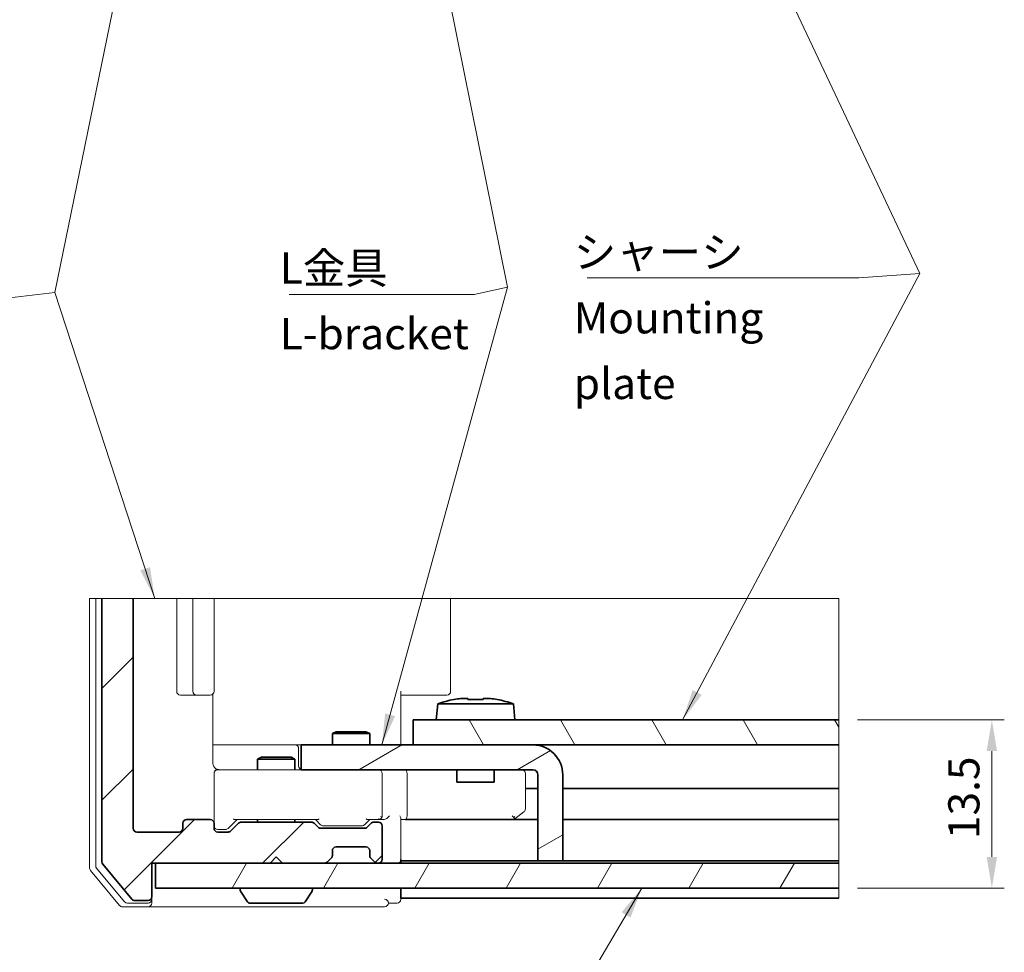
# Model space of a CAD drawing. Units: millimetres. Extents: x 58 to 2805, y 32 to 1156.
# Drawn here: x 611 to 928, y 445 to 745 of the extents above; entities that cross this region are included whole.
import ezdxf

# ---------------------------------------------------------------- set-up
doc = ezdxf.new("R2010")
doc.units = ezdxf.units.MM
doc.header["$LTSCALE"] = 4
doc.layers.get('Defpoints').update_dxf_attribs({"lineweight": 25})
for name, color, linetype, lineweight in [('Break Line (JIS)', 7, 'Continuous', 18), ('Dimension (ISO)', 7, 'Continuous', 18), ('Hatch (ISO)', 1, 'Continuous', 18), ('Symbol (ISO)', 7, 'Continuous', 18), ('Visible (ISO)', 7, 'Continuous', 35)]:
    doc.layers.add(name, color=color, linetype=linetype, lineweight=lineweight)
doc.styles.add('Note Text (TK)', font='MS PGothic.ttf')
doc.dimstyles.new('Default - Method 1b (TK)', dxfattribs={"dimscale": 4, "dimtxt": 2.5, "dimasz": 2.5, "dimexe": 1, "dimexo": 1.499999999999999, "dimgap": 1, "dimtad": 1, "dimtoh": 1, "dimrnd": 1e-08, "dimdsep": 46, "dimtxsty": 'Note Text (TK)', "dimcen": 0.09, "dimdle": 5, "dimclrd": 100, "dimclre": 100, "dimclrt": 7, "dimadec": 1, "dimazin": 1, "dimtfac": 1, "dimtmove": 0, "dimatfit": 3, "dimfxl": 1, "dimtolj": 1, "dimlwd": -1, "dimlwe": -1, "dimarcsym": 0})
doc.dimstyles.new('Default - Method 1b (TK)$7', dxfattribs={"dimscale": 4, "dimtxt": 2.5, "dimasz": 2.5, "dimexe": 1, "dimexo": 1.499999999999999, "dimgap": 1, "dimtad": 1, "dimtoh": 1, "dimrnd": 1e-08, "dimdsep": 46, "dimtxsty": 'Note Text (TK)', "dimcen": 0.09, "dimdle": 5, "dimclrd": 100, "dimclre": 100, "dimclrt": 7, "dimadec": 1, "dimazin": 1, "dimtfac": 1, "dimtmove": 0, "dimatfit": 3, "dimfxl": 1, "dimtolj": 1, "dimlwd": -1, "dimlwe": -1, "dimarcsym": 0})

# ---------------------------------------------------------------- blocks, each defined once
blk = doc.blocks.new('*D9')
at = {"layer": 'Defpoints', "color": 0}
for p in [(874.4112627966551, 519.8534898568475), (874.4112627966559, 465.8534898552964), (923.6072799574666, 465.8534898552965)]:
    blk.add_point(p, dxfattribs=at)
at = {"layer": 'Dimension (ISO)', "color": 100}
for p, q in [((880.4112627966551, 519.8534898568475), (927.6072799574667, 519.8534898568475)), ((923.6072799574666, 509.8534898568475), (923.6072799574666, 475.8534898552965)), ((880.411262796656, 465.8534898552964), (927.6072799574667, 465.8534898552965))]:
    blk.add_line(p, q, dxfattribs=at)
for points in [[(921.9406132908, 509.8534898568475), (925.2739466241333, 509.8534898568475), (923.6072799574666, 519.8534898568475)], [(921.9406132908, 475.8534898552965), (925.2739466241333, 475.8534898552965), (923.6072799574666, 465.8534898552965)]]:
    blk.add_solid(points, dxfattribs=at)
at = {"layer": 'Dimension (ISO)', "color": 7, "insert": (914.6072799574666, 481.6034895207957), "char_height": 10, "attachment_point": 4, "rotation": 90, "style": 'Note Text (TK)'}
blk.add_mtext('\\A1;13.5', dxfattribs=at)

msp = doc.modelspace()

# ---------------------------------------------------------------- hatches: boundary and pattern name
at = {"layer": 'Hatch (ISO)'}
h = msp.add_hatch(dxfattribs=at)
h.set_pattern_fill('ANSI31', color=256, scale=203.2, style=0)
h.set_pattern_definition([(45, (0, 0), (-17.96051224213831, 17.96051224213831), [])])
edge = h.paths.add_edge_path()
edge.add_line((637.7691883230952, 558.882083687763), (647.7691883230952, 558.882083687763))
edge.add_line((647.7691883230952, 558.882083687763), (647.7691883230956, 485.0534898553049))
edge.add_ellipse((648.9691883230956, 485.0534898553049), major_axis=(-1.20000000000001, 1.08e-14), ratio=1, start_angle=1.787e-12, end_angle=89.99999999999372)
edge.add_line((648.9691883230955, 483.8534898553048), (662.5691883230957, 483.8534898553049))
edge.add_ellipse((662.5691883230957, 485.0534898553049), major_axis=(1.14e-14, -1.199999999999996), ratio=1, start_angle=0, end_angle=90.0000000000001)
edge.add_line((663.7691883230957, 485.0534898553049), (663.7691883230957, 486.653489855305))
edge.add_ellipse((664.9691883230958, 486.653489855305), major_axis=(-1.199999999999992, 1.9e-15), ratio=1, start_angle=270.0000000000001, end_angle=360.0000000000009, ccw=False)
edge.add_line((664.9691883230958, 487.8534898553049), (672.5691883230957, 487.8534898553049))
edge.add_ellipse((672.5691883230957, 486.653489855305), major_axis=(6.3e-15, 1.199999999999994), ratio=1, start_angle=270.00000000000034, end_angle=360.0000000000012, ccw=False)
edge.add_line((673.7691883230955, 486.653489855305), (673.7691883230955, 485.0534898553049))
edge.add_ellipse((674.9691883230956, 485.053489855305), major_axis=(-1.20000000000001, 1.08e-14), ratio=1, start_angle=1.787e-12, end_angle=90.00000000000053)
edge.add_line((674.9691883230956, 483.8534898553049), (678.2721320482481, 483.8534898553049))
edge.add_ellipse((678.2721320482481, 485.0534898553049), major_axis=(-0.848528137423859, -0.8485281374238574), ratio=1, start_angle=45.00000000000047, end_angle=90.00000000000126)
edge.add_line((679.120660185672, 484.2049617178811), (681.6177164605195, 486.7020179927289))
edge.add_ellipse((682.4662445979434, 485.853489855305), major_axis=(-1.20000000000001, -3e-16), ratio=1, start_angle=270, end_angle=314.99999999999966, ccw=False)
edge.add_line((682.4662445979434, 487.0534898553049), (705.0721320482481, 487.053489855305))
edge.add_ellipse((705.072132048248, 485.853489855305), major_axis=(-0.8485281374238804, 0.848528137423859), ratio=1, start_angle=269.9999999999997, end_angle=314.99999999999886, ccw=False)
edge.add_line((705.9206601856719, 486.7020179927289), (707.2177164605196, 485.4049617178811))
edge.add_ellipse((708.0662445979434, 486.253489855305), major_axis=(-1.199999999999992, -1.14e-14), ratio=1, start_angle=44.99999999999945, end_angle=90.00000000000625)
edge.add_line((708.0662445979436, 485.053489855305), (722.0721320482478, 485.0534898553051))
edge.add_ellipse((722.0721320482478, 486.2534898553051), major_axis=(-0.8485281374238859, -0.8485281374238672), ratio=1, start_angle=45.00000000000106, end_angle=90.00000000000529)
edge.add_line((722.9206601856717, 485.4049617178812), (724.2177164605196, 486.702017992729))
edge.add_ellipse((725.0662445979433, 485.853489855305), major_axis=(-1.200000000000045, -1.14e-14), ratio=1, start_angle=270.0000000000062, end_angle=314.9999999999981, ccw=False)
edge.add_line((725.0662445979433, 487.053489855305), (726.5691883230957, 487.053489855305))
edge.add_ellipse((726.5691883230955, 485.8534898553051), major_axis=(6.3e-15, 1.199999999999983), ratio=1, start_angle=270.00000000000034, end_angle=360.0000000000009, ccw=False)
edge.add_line((727.7691883230955, 485.8534898553051), (727.7691883230955, 475.053489855305))
edge.add_ellipse((726.5691883230955, 475.053489855305), major_axis=(1.199999999999983, -6.3e-15), ratio=1, start_angle=270.00000000000034, end_angle=360.00000000000136, ccw=False)
edge.add_line((726.5691883230955, 473.8534898553051), (726.2662445979433, 473.8534898553051))
edge.add_ellipse((726.2662445979435, 475.053489855305), major_axis=(0.8485281374238892, -0.8485281374238679), ratio=1, start_angle=269.9999999999999, end_angle=314.99999999999903, ccw=False)
edge.add_line((725.4177164605196, 474.2049617178812), (724.1206601856719, 475.5020179927289))
edge.add_ellipse((724.9691883230958, 476.3505461301527), major_axis=(2.5e-15, -1.199999999999992), ratio=1, start_angle=269.9999999999999, end_angle=314.9999999999999, ccw=False)
edge.add_line((723.7691883230957, 476.3505461301527), (723.7691883230955, 477.853489855305))
edge.add_ellipse((722.5691883230957, 477.8534898553051), major_axis=(1.199999999999983, 2.03e-14), ratio=1, start_angle=0, end_angle=89.99999999999903)
edge.add_line((722.5691883230957, 479.053489855305), (712.9691883230958, 479.053489855305))
edge.add_ellipse((712.9691883230958, 477.853489855305), major_axis=(-1.14e-14, 1.200000000000001), ratio=1, start_angle=0, end_angle=90.0000000000001)
edge.add_line((711.7691883230957, 477.853489855305), (711.7691883230957, 476.3505461301527))
edge.add_ellipse((710.5691883230957, 476.3505461301527), major_axis=(0.8485281374238326, 0.848528137423796), ratio=1, start_angle=269.99999999999767, end_angle=315.00000000000034, ccw=False)
edge.add_line((711.4177164605195, 475.5020179927289), (710.1206601856717, 474.2049617178811))
edge.add_ellipse((709.272132048248, 475.053489855305), major_axis=(1.200000000000019, 7e-15), ratio=1, start_angle=269.9999999999997, end_angle=314.9999999999989, ccw=False)
edge.add_line((709.272132048248, 473.853489855305), (695.7691883230956, 473.853489855305))
edge.add_line((695.7691883230956, 473.853489855305), (693.7691883230955, 475.8534898553049))
edge.add_line((693.7691883230955, 475.853489855305), (691.7691883230957, 473.853489855305))
edge.add_line((691.7691883230957, 473.853489855305), (653.7691883230957, 473.8534898553049))
edge.add_line((653.7691883230957, 473.8534898553049), (653.7691883230957, 463.0534898553049))
edge.add_ellipse((652.5691883230955, 463.0534898553049), major_axis=(1.199999999999974, -2.41e-14), ratio=1, start_angle=270.00000000000114, end_angle=360.00000000000324, ccw=False)
edge.add_line((652.5691883230955, 461.8534898553049), (648.3312382582769, 461.8534898553049))
edge.add_ellipse((648.3312382582769, 463.0534898553049), major_axis=(0.7682212795974789, -0.9218655355169136), ratio=1, start_angle=269.99999999999835, end_angle=320.1944289077329, ccw=False)
edge.add_line((647.40937272276, 462.2852685757075), (638.0473227875787, 473.5197284979251))
edge.add_ellipse((638.9691883230955, 474.2879497775225), major_axis=(2.5e-15, -1.199999999999992), ratio=1, start_angle=269.9999999999999, end_angle=309.8055710922651, ccw=False)
edge.add_line((637.7691883230954, 474.2879497775225), (637.7691883230952, 558.882083687763))
h = msp.add_hatch(dxfattribs=at)
h.set_pattern_fill('ANSI31', color=256, scale=203.2, angle=75.00017538262, style=0)
h.set_pattern_definition([(120.00017538262, (0, 0), (-21.99700638126873, -12.70006733298775), [])])
h.paths.add_polyline_path([(874.4112627966545, 519.8534898568473), (874.4112627966545, 511.8534898568474), (737.7691883231716, 511.8534898574753), (737.7691883232087, 519.8534898574753)])
h = msp.add_hatch(dxfattribs=at)
h.set_pattern_fill('ANSI31', color=256, scale=203.2, angle=-14.99997778074499, style=0)
h.set_pattern_definition([(30.000022219255, (0, 0), (-12.70000853043465, 21.99704033107379), [])])
edge = h.paths.add_edge_path()
edge.add_line((785.7691883230018, 474.6534898572547), (785.7691883231288, 502.2534898572547))
edge.add_ellipse((776.1691883231288, 502.2534898572988), major_axis=(4.41122e-11, 9.600000000000001), ratio=1, start_angle=269.9999999999999, end_angle=360)
edge.add_line((776.1691883231728, 511.8534898572988), (701.769188323173, 511.8534898576408))
edge.add_line((701.769188323173, 511.8534898576407), (701.769188323136, 503.8534898576407))
edge.add_line((701.769188323136, 503.8534898576407), (776.169188323136, 503.8534898572988))
edge.add_ellipse((776.1691883231288, 502.2534898572988), major_axis=(1.599999999999998, -7.3538e-12), ratio=1, start_angle=0, end_angle=90.00000000000318, ccw=False)
edge.add_line((777.7691883231287, 502.2534898572915), (777.7691883230017, 474.6534898572915))
edge.add_line((777.7691883230017, 474.6534898572915), (785.7691883230017, 474.6534898572547))
h = msp.add_hatch(dxfattribs=at)
h.set_pattern_fill('ANSI31', color=256, scale=203.2, angle=14.99997778074499, style=0)
h.set_pattern_definition([(59.999977780745, (0, 0), (-21.99704033107379, 12.70000853043465), [])])
h.paths.add_polyline_path([(874.4112627966545, 473.8534898552963), (874.4112627966545, 465.8534898552963), (654.9691883230973, 465.8534898552872), (654.9691883230971, 473.8534898552871)])

# ---------------------------------------------------------------- linework, layer by layer
at = {"layer": 'Break Line (JIS)', "color": 4, "linetype": 'Continuous', "lineweight": 18}
for p, q in [((634.9691883230962, 558.8820836877632), (633.769188323096, 558.8820836877632)), ((634.9691883230962, 558.882083687763), (635.7691883230962, 558.882083687763)), ((636.969188323096, 558.8820836877632), (635.769188323096, 558.8820836877632)), ((636.969188323096, 558.882083687763), (637.7691883230959, 558.882083687763)), ((647.769188323096, 558.882083687763), (661.7691883230959, 558.882083687763)), ((662.9691883230959, 558.8820836877632), (661.7691883230959, 558.8820836877632)), ((662.9691883230959, 558.882083687763), (666.9691883230959, 558.882083687763)), ((668.169188323096, 558.8820836877632), (666.9691883230959, 558.8820836877632)), ((668.169188323096, 558.882083687763), (668.9407611983497, 558.882083687763)), ((670.3549747607228, 558.8820836877632), (668.9407611983497, 558.8820836877632)), ((670.3549747607229, 558.882083687763), (673.1834018854692, 558.882083687763)), ((673.7691883230959, 558.8820836877632), (673.183401885469, 558.8820836877632)), ((673.7691883230962, 558.8820836877633), (707.0684088444202, 558.8820836877633)), ((707.0684088444202, 558.8820836877633), (708.6856763303894, 558.8820836877633)), ((708.6856763303894, 558.882083687763), (732.5976154478421, 558.882083687763)), ((735.4260425725882, 558.8820836877633), (732.5976154478421, 558.8820836877633)), ((735.4260425725882, 558.882083687763), (744.9407611983497, 558.882083687763)), ((746.3549747607227, 558.8820836877633), (744.9407611983497, 558.8820836877633)), ((746.3549747607227, 558.882083687763), (749.1834018854689, 558.882083687763)), ((749.7691883230959, 558.8820836877633), (749.1834018854689, 558.8820836877633))]:
    msp.add_line(p, q, dxfattribs=at)
at = {"layer": 'Break Line (JIS)', "color": 5}
msp.add_line((637.7691883230952, 558.8820836877632), (647.7691883230952, 558.882083687763), dxfattribs=at)
at = {"layer": 'Break Line (JIS)'}
for p, q in [((749.769188323096, 558.882083687763), (874.4112627966543, 558.882083687763)), ((874.4112627966543, 558.882083687763), (874.4112627966543, 519.8534898568475)), ((874.4112627966547, 519.8534898568473), (874.4112627966547, 511.8534898568474)), ((874.4112627966545, 511.8534898568475), (874.4112627966545, 497.8534898553053)), ((874.4112627966558, 473.8534898552963), (874.4112627966556, 465.8534898552963))]:
    msp.add_line(p, q, dxfattribs=at)
at = {"layer": 'Break Line (JIS)', "color": 11}
for p, q in [((874.4112627966553, 496.653489855305), (874.4112627966553, 497.8534898553051)), ((874.4112627966542, 496.653489855305), (874.4112627966542, 487.8534898553051)), ((874.4112627966553, 486.6534898553051), (874.4112627966553, 487.853489855305)), ((874.4112627966543, 486.6534898553052), (874.4112627966542, 475.8534898553051)), ((874.4112627966553, 474.6534898553051), (874.4112627966553, 475.8534898553051)), ((874.4112627966542, 474.6534898553051), (874.4112627966542, 473.8534898552964)), ((874.4112627966542, 465.8534898552963), (874.4112627966542, 463.8534898553051)), ((874.4112627966554, 462.6534898553051), (874.4112627966554, 463.8534898553051))]:
    msp.add_line(p, q, dxfattribs=at)
at = {"layer": 'Visible (ISO)', "color": 4, "linetype": 'Continuous', "lineweight": 18}
for p, q in [((633.769188323096, 558.882083687763), (633.7691883230964, 472.2879497775227)), ((635.769188323096, 558.882083687763), (635.7691883230963, 473.0120496478853)), ((661.7691883230959, 558.882083687763), (661.769188323096, 529.0534898553052)), ((666.9691883230959, 558.882083687763), (666.969188323096, 529.0534898553052)), ((673.7691883230959, 529.0534898553052), (673.7691883230959, 558.882083687763)), ((749.7691883230959, 529.0534898553053), (749.7691883230958, 558.882083687763)), ((673.4099072075938, 505.8534898553051), (673.4099072075937, 528.1972236833418)), ((733.7691883230959, 529.0534898553052), (733.7691883230959, 511.8534898574938)), ((662.9691883230962, 527.8534898553052), (668.1691883230961, 527.8534898553052)), ((668.169188323096, 527.8534898553052), (668.9407611983497, 527.8534898553052)), ((669.5064466232992, 527.8534898553052), (668.94076119835, 527.8534898553052)), ((669.5064466232991, 527.8534898553052), (672.3348737480453, 527.8534898553052)), ((672.5691883230961, 527.8534898553052), (672.3348737480454, 527.8534898553052)), ((735.4260425725882, 527.8534898553052), (733.7691883230959, 527.8534898553052)), ((735.4260425725882, 527.8534898553052), (744.9407611983497, 527.8534898553052)), ((745.506446623299, 527.8534898553052), (744.9407611983497, 527.8534898553052)), ((745.506446623299, 527.8534898553052), (748.3348737480452, 527.8534898553052)), ((748.5691883230958, 527.8534898553052), (748.3348737480452, 527.8534898553052)), ((699.0610104564236, 511.8534898553052), (673.4099072075937, 511.8534898553051)), ((699.7472988694475, 511.8534898553052), (699.0610104564236, 511.8534898553052)), ((701.7691883230784, 511.8534898553052), (699.7472988694477, 511.8534898553052)), ((700.9472988694476, 505.0534898553052), (700.9472988694476, 510.6534898553052)), ((678.5108291095958, 503.8534898553051), (674.9691883230958, 503.8534898553051)), ((701.7691883231362, 503.8534898553052), (678.5108291095958, 503.8534898553051)), ((673.7691883230962, 502.7468003250257), (673.7691883230962, 502.6534898553051)), ((673.7691883230959, 502.6534898553051), (673.7691883230962, 486.6534898553051)), ((727.7691883230957, 489.0534898553053), (727.7691883230957, 502.6534898553053)), ((735.7691883230959, 502.6534898553053), (735.769188323096, 489.0534898553053)), ((773.7691883230958, 491.2534898553054), (773.7691883230958, 502.6534898553053)), ((770.3558549897625, 488.0934898553053), (773.2891883230958, 490.2934898553054)), ((678.3207235116153, 485.0050250438243), (681.169188323096, 487.8534898553051)), ((680.4648073735586, 487.8534898553051), (707.0735692726333, 487.8534898553052)), ((706.3691883230958, 487.8534898553052), (708.0176531345768, 486.2050250438244)), ((723.7691883230958, 487.8534898553053), (722.1207235116151, 486.2050250438244)), ((723.0648073735584, 487.8534898553053), (726.5691883230958, 487.8534898553053)), ((726.5691883230959, 487.8534898553053), (728.0721320482482, 487.8534898553053)), ((733.7691883230959, 475.0534898553053), (733.7691883230959, 488.2049617178815)), ((733.7691883230959, 487.8534898553053), (735.2721320482482, 487.8534898553053)), ((735.2721320482482, 487.8534898553053), (769.6358549897625, 487.8534898553053)), ((769.5155984620498, 489.0534898553053), (770.1380270790671, 488.4310612382882)), ((770.0358549897624, 487.8534898553053), (770.3558549897625, 488.0934898553053)), ((674.9691883230959, 484.6534898553052), (676.9259972727205, 484.6534898553051)), ((676.9259972727205, 484.6534898553051), (677.4720053869096, 484.6534898553051)), ((708.8663712592825, 485.8534898553052), (709.4400253539369, 485.8534898553052)), ((709.4400253539369, 485.8534898553052), (720.6983512922546, 485.8534898553052)), ((720.6983512922546, 485.8534898553052), (721.2720053869094, 485.8534898553052)), ((711.4177164605201, 475.5020179927291), (711.4994944774263, 475.5837960096354)), ((724.0388821687659, 475.5837960096354), (724.1206601856721, 475.5020179927291)), ((634.0473227875793, 471.5197284979253), (643.4093727227605, 460.2852685757078)), ((636.0473227875793, 472.2438283682879), (645.0127892813961, 461.4852685757077)), ((653.7691883230962, 462.2534898553051), (653.7691883230962, 463.053489855305)), ((653.7691883230962, 462.2534898553051), (653.7691883230962, 461.0534898553051)), ((733.769188323096, 462.2534898553054), (733.769188323096, 462.6534898553053)), ((644.3312382582775, 459.8534898553052), (652.5691883230962, 459.8534898553052)), ((645.9346548169129, 461.0534898553051), (652.5691883230962, 461.0534898553051)), ((652.5691883230963, 459.8534898553051), (713.7691883230963, 459.8534898553053)), ((713.7691883230963, 459.8534898553053), (728.569188323096, 459.8534898553054)), ((729.769188323096, 461.0534898553054), (732.5691883230961, 461.0534898553054))]:
    msp.add_line(p, q, dxfattribs=at)
at = {"layer": 'Visible (ISO)', "color": 5}
for p, q in [((637.7691883230952, 558.8820836877632), (637.7691883230956, 474.2879497775225)), ((647.7691883230955, 485.0534898553049), (647.7691883230952, 558.882083687763)), ((672.5691883230955, 487.853489855305), (664.9691883230958, 487.853489855305)), ((705.0721320482479, 487.053489855305), (682.4662445979433, 487.053489855305)), ((726.5691883230954, 487.0534898553051), (725.0662445979433, 487.0534898553051)), ((663.7691883230957, 486.653489855305), (663.7691883230957, 485.053489855305)), ((673.7691883230954, 485.053489855305), (673.7691883230954, 486.653489855305)), ((681.6177164605195, 486.7020179927289), (679.1206601856718, 484.2049617178811)), ((707.2177164605195, 485.4049617178811), (705.9206601856717, 486.7020179927289)), ((722.0721320482478, 485.0534898553051), (708.0662445979433, 485.0534898553051)), ((724.2177164605193, 486.702017992729), (722.9206601856715, 485.4049617178812)), ((727.7691883230954, 475.0534898553052), (727.7691883230954, 485.8534898553052)), ((662.5691883230955, 483.8534898553049), (648.9691883230955, 483.8534898553049)), ((678.272132048248, 483.853489855305), (674.9691883230955, 483.8534898553049)), ((711.7691883230954, 476.3505461301528), (711.7691883230954, 477.8534898553051)), ((712.9691883230955, 479.053489855305), (722.5691883230955, 479.053489855305)), ((723.7691883230955, 477.8534898553051), (723.7691883230955, 476.3505461301528)), ((691.7691883230952, 473.853489855305), (693.7691883230955, 475.853489855305)), ((693.7691883230955, 475.853489855305), (695.7691883230954, 473.853489855305)), ((710.1206601856716, 474.2049617178812), (711.4177164605194, 475.5020179927289)), ((724.1206601856718, 475.5020179927289), (725.4177164605196, 474.2049617178813)), ((638.0473227875787, 473.5197284979251), (647.40937272276, 462.2852685757075)), ((653.7691883230957, 463.0534898553049), (653.7691883230955, 473.853489855305)), ((653.7691883230955, 473.853489855305), (691.7691883230952, 473.853489855305)), ((695.7691883230954, 473.853489855305), (709.2721320482478, 473.8534898553051)), ((726.2662445979433, 473.8534898553051), (726.5691883230954, 473.8534898553051)), ((648.3312382582769, 461.8534898553049), (652.5691883230955, 461.8534898553049))]:
    msp.add_line(p, q, dxfattribs=at)
at = {"layer": 'Visible (ISO)'}
for p, q in [((745.6241293735033, 525.0534898574393), (745.1691883231445, 519.8534898574414)), ((769.9142472728338, 525.0534898573278), (745.6241293735033, 525.0534898574393)), ((750.8698530522041, 526.379810881158), (750.8303108709835, 526.4646093624368)), ((753.1014318979676, 526.7912802875142), (755.3025216565113, 526.7912802875039)), ((755.3025216565101, 526.3798108811378), (755.3025216565113, 526.791280287504)), ((760.2358549898446, 526.7912802874814), (762.4369447483868, 526.7912802874711)), ((760.2358549898447, 526.7912802874812), (760.2358549898433, 526.379810881115)), ((764.7080657753662, 526.4646093623729), (764.6685235941467, 526.3798108810947)), ((769.9142472728338, 525.0534898573277), (770.3691883231445, 519.8534898573256)), ((874.4112627966547, 519.8534898568473), (737.7691883232094, 519.8534898574753)), ((737.7691883232094, 519.8534898574753), (737.7691883231728, 511.8534898574753)), ((712.996088323096, 516.0669398553052), (711.769188323096, 515.4534898553051)), ((712.996088323096, 516.0669398553052), (722.542288323096, 516.0669398553052)), ((722.542288323096, 516.0669398553052), (723.7691883230959, 515.4534898553051)), ((723.7691883230959, 515.4534898553051), (711.769188323096, 515.4534898553051)), ((711.769188323096, 511.8534898575948), (711.769188323096, 515.4534898553051)), ((723.7691883230959, 511.8534898575396), (723.7691883230959, 515.4534898553051)), ((776.169188323173, 511.8534898572987), (701.7691883231731, 511.8534898576407)), ((701.7691883231731, 511.8534898576407), (701.7691883231366, 503.8534898576407)), ((737.7691883231728, 511.8534898574753), (874.4112627966547, 511.8534898568474)), ((688.996088323096, 507.866939855305), (687.769188323096, 507.253489855305)), ((699.769188323096, 507.253489855305), (687.769188323096, 507.253489855305)), ((687.769188323096, 503.8534898553051), (687.769188323096, 507.253489855305)), ((688.996088323096, 507.866939855305), (698.542288323096, 507.866939855305)), ((698.542288323096, 507.866939855305), (699.769188323096, 507.253489855305)), ((699.769188323096, 503.8534898553051), (699.769188323096, 507.253489855305)), ((701.7691883231364, 503.8534898576407), (776.1691883231362, 503.8534898572988)), ((751.7691883230711, 503.853489857411), (751.7691883230528, 499.8534898574111)), ((763.7691883230711, 503.8534898573558), (763.7691883230527, 499.8534898573559)), ((763.7691883230526, 499.8534898573559), (751.7691883230527, 499.8534898574111)), ((777.7691883231287, 502.2534898572915), (777.7691883230017, 474.6534898572915)), ((785.7691883230018, 474.6534898572547), (785.7691883231287, 502.2534898572547)), ((687.769188323096, 487.053489855305), (687.769188323096, 487.853489855305)), ((699.769188323096, 487.053489855305), (699.769188323096, 487.853489855305)), ((777.7691883230017, 474.6534898572915), (785.7691883230018, 474.6534898572547)), ((874.4112627966558, 473.8534898552963), (654.9691883231015, 473.8534898552871)), ((654.9691883231015, 473.8534898552871), (654.969188323102, 465.8534898552871)), ((654.9691883231019, 465.8534898552871), (874.4112627966556, 465.8534898552963)), ((682.1691883230914, 465.453489855289), (682.1691883230914, 465.2906419096738)), ((705.3691883230921, 465.453489855289), (705.3691883230921, 465.2906419096739)), ((684.5325822654014, 461.4174991748125), (682.2984334300509, 464.8546512291974)), ((703.0057943807823, 461.4174991748125), (705.2399432161327, 464.8546512291974)), ((685.203337158442, 461.0534898552889), (702.3350394877417, 461.0534898552889))]:
    msp.add_line(p, q, dxfattribs=at)
at = {"layer": 'Visible (ISO)', "color": 11}
for p, q in [((777.7691883231089, 497.8534898553051), (773.7691883230962, 497.8534898553051)), ((874.4112627966542, 497.8534898553051), (785.7691883231089, 497.8534898553051)), ((777.7691883230627, 487.8534898553051), (735.2721320482482, 487.8534898553052)), ((874.4112627966543, 487.8534898553051), (785.7691883230628, 487.8534898553051)), ((733.7691883230958, 474.6534898553051), (733.7691883230958, 475.0534898553052)), ((733.7691883230957, 474.6534898553051), (777.769188322919, 474.6534898553051)), ((733.7691883230957, 473.8534898552905), (733.7691883230957, 474.6534898553051)), ((785.7691883230023, 474.6534898553051), (874.4112627966542, 474.6534898553051)), ((733.7691883230957, 463.8534898553052), (733.7691883230957, 465.8534898552905)), ((733.7691883230959, 462.6534898553052), (733.7691883230959, 463.8534898553052)), ((733.7691883230957, 462.6534898553052), (874.4112627966542, 462.6534898553051))]:
    msp.add_line(p, q, dxfattribs=at)
at = {"layer": 'Visible (ISO)', "color": 4, "linetype": 'Continuous', "lineweight": 18}
for centre, radius, start, end in [((662.9691883230962, 529.0534898553052), 1.199999999999999, 180, 270), ((668.1691883230961, 529.0534898553052), 1.199999999999999, 180, 270), ((672.5691883230961, 529.0534898553052), 1.199999999999999, 270, 0), ((748.5691883230958, 529.0534898553053), 1.199999999999999, 270, 0), ((699.7472988694475, 510.6534898553052), 1.199999999999999, 0, 90), ((674.9691883230959, 502.7551031783392), 1.199999999999998, 75.52248781406924, 180), ((674.9691883230959, 502.6534898553051), 1.200000000000004, 90, 180), ((675.769188323096, 505.8534898553051), 1.999999999999997, 255.5224878140707, 270), ((702.1472988694474, 505.0534898553052), 1.199999999999994, 180, 251.6336248016937), ((726.5691883230958, 502.6534898553053), 1.19999999999999, 0, 90), ((772.5691883230958, 502.6534898553053), 1.199999999999999, 0, 90), ((772.5691883230958, 491.2534898553054), 1.199999999999999, 306.869897645844, 0), ((726.5691883230958, 489.0534898553053), 1.199999999999998, 270, 293.437995577676), ((726.5691883230958, 489.0534898553053), 1.199999999999998, 328.7555452985969, 0), ((769.6358549897625, 489.0534898553053), 1.199999999999998, 270, 293.4379842099838), ((769.6358549897625, 489.0534898553053), 1.2, 293.4379842099838, 306.869897645846), ((674.9691883230959, 485.8534898553052), 1.200000000000004, 180, 270), ((732.5691883230959, 475.0534898553053), 1.199999999999999, 270, 0), ((634.9691883230963, 472.2879497775227), 1.199999999999999, 180, 219.8055710922652), ((636.9691883230962, 473.0120496478853), 1.199999999999999, 180, 219.8055710922652), ((652.5691883230962, 462.2534898553051), 1.19999999999999, 270, 0), ((728.5691883230961, 461.0534898553052), 1.199999999999998, 0, 90), ((732.5691883230961, 462.2534898553054), 1.199999999999991, 270, 0), ((644.3312382582775, 461.053489855305), 1.200000000000005, 219.8055710922652, 270), ((645.934654816913, 462.2534898553051), 1.199999999999993, 219.8055710922652, 270), ((652.5691883230962, 461.053489855305), 1.199999999999998, 270, 0), ((728.5691883230961, 461.0534898553052), 1.200000000000004, 270, 0)]:
    msp.add_arc(centre, radius, start, end, dxfattribs=at)
at = {"layer": 'Visible (ISO)'}
for centre, radius, start, end in [((761.3933485148582, 477.1839616827025), 50.4, 102.0979794050331, 108.2329590317661), ((754.1450281310387, 477.1839616827358), 50.39999999999999, 71.76704096770762, 77.90202059444044), ((776.1691883231288, 502.2534898572987), 9.599999999999994, 0, 89.99999999973708), ((776.1691883231288, 502.2534898572987), 1.599999999999997, 0, 89.99999999973542), ((682.5691883230913, 465.453489855289), 0.4000000000000002, 90, 180), ((682.9691883230914, 465.2906419096738), 0.8000000000000003, 180, 213.0238675558034), ((704.9691883230923, 465.453489855289), 0.4000000000000003, 0, 90), ((704.5691883230922, 465.2906419096739), 0.8000000000000003, 326.9761324441966, 0), ((685.203337158442, 461.8534898552889), 0.8000000000000005, 213.0238675557893, 270), ((702.3350394877417, 461.8534898552889), 0.8000000000000003, 270.0000000000102, 326.9761324442106)]:
    msp.add_arc(centre, radius, start, end, dxfattribs=at)
at = {"layer": 'Visible (ISO)', "color": 5}
for centre, start, end in [((664.9691883230958, 486.653489855305), 90, 180), ((672.5691883230955, 486.653489855305), 0, 90), ((682.4662445979434, 485.853489855305), 90, 135), ((705.0721320482479, 485.8534898553051), 45, 90), ((725.0662445979433, 485.8534898553052), 90, 135), ((726.5691883230954, 485.8534898553052), 0, 90), ((648.9691883230955, 485.0534898553049), 180, 270), ((662.5691883230957, 485.053489855305), 270, 0), ((674.9691883230955, 485.053489855305), 180, 270), ((678.272132048248, 485.053489855305), 270, 315), ((708.0662445979433, 486.253489855305), 225, 270), ((722.0721320482478, 486.2534898553051), 270, 315), ((712.9691883230955, 477.8534898553051), 90, 180), ((722.5691883230957, 477.8534898553051), 0, 90), ((710.5691883230957, 476.3505461301528), 315, 0), ((724.9691883230956, 476.3505461301528), 180, 225), ((726.5691883230955, 475.053489855305), 270, 0), ((638.9691883230955, 474.2879497775225), 180, 219.8055710922652), ((709.272132048248, 475.053489855305), 270, 315), ((726.2662445979433, 475.053489855305), 225, 270), ((648.3312382582767, 463.0534898553049), 219.8055710922652, 270), ((652.5691883230955, 463.0534898553049), 270, 0)]:
    msp.add_arc(centre, 1.2, start, end, dxfattribs=at)
at = {"layer": 'Visible (ISO)', "color": 4, "linetype": 'Continuous', "lineweight": 18}
for centre, major_axis, ratio, start_param, end_param in [((735.2721320482482, 502.6534898553053), (-1.9e-15, 1.199999999999998), 0.4142135623730897, 4.712388980384688, 6.283185307179583), ((680.0522746581463, 489.0534898553051), (-0.4982360847611068, 1.183300543267795), 0.4004104463464634, 2.331066929268562, 2.974568038061609), ((707.4861019880456, 489.0534898553052), (0.4982360847611039, 1.183300543267805), 0.4004104463464583, 3.308617269117966, 3.952118377911022), ((722.652274658146, 489.0534898553053), (-0.4982360847611555, 1.183300543267789), 0.4004104463464814, 2.331066929268535, 2.974568038061529), ((726.4402960104348, 489.0534898553053), (2.594954851047948, -0.8177481061577146), 0.3384375098868178, 4.818639154112832, 5.053070363854924), ((726.5691883230958, 488.9632974595207), (1.00618348021325, -1.932136116570602), 0.3384375098868181, 1.12161562502841, 1.39634245878795), ((728.0721320482482, 489.0534898553053), (1.697056274847708, 3.1e-15), 0.7071067811865489, 4.712388980384687, 5.497787143782148), ((729.2721320482483, 489.0534898553053), (-1.108655439013541, -1.10865543901353), 0.414213562373094, 1.178097245096058, 1.963495408493564), ((732.5691883230959, 489.0534898553053), (-1.108655439013568, 1.108655439013539), 0.4142135623730895, 3.534291735288482, 4.319689898685961), ((735.2721320482482, 489.0534898553053), (-2e-15, 1.199999999999999), 0.4142135623730895, 3.141592653589789, 4.712388980384688), ((769.5155984620498, 488.9632974595209), (-0.9645877615567677, -1.929175523113504), 0.3700244098955788, 1.479013060301119, 1.753739894060651), ((677.4720053869096, 485.8534898553052), (1.200179119499533, -8.6e-15), 0.9998507560274752, 4.712388980384696, 5.49786177133713), ((708.8663712592825, 487.0534898553052), (-1.200179119499533, -1.896e-13), 0.9998507560274752, 0.7853235358423057, 1.570796326794738), ((721.2720053869094, 487.0534898553052), (1.200179119499533, -1.865e-13), 0.9998507560274752, 4.712388980384845, 5.497861771337278)]:
    msp.add_ellipse(centre, major_axis=major_axis, ratio=ratio, start_param=start_param, end_param=end_param, dxfattribs=at)
at = {"layer": 'Visible (ISO)'}
for points, knots in [([(753.1014318979676, 526.7912802875142), (753.0725470505633, 526.7866966465293), (753.0436551213473, 526.7820822383526), (752.3027664706533, 526.6629954917927), (751.5867126395735, 526.5300719133481), (750.8698530522041, 526.379810881158)], [3.670977728604171, 3.670977728604171, 3.670977728604171, 3.670977728604171, 3.673049642668187, 3.673049642668187, 3.724096084756828, 3.724096084756828, 3.724096084756828, 3.724096084756828]), ([(760.2358549898433, 526.3798108811151), (759.3867071471881, 526.4377801996023), (758.5484732990575, 526.4646093624013), (756.989903347297, 526.4646093624085), (756.1516694991661, 526.4377801996172), (755.3025216565101, 526.3798108811378)], [3.306042064341999, 3.306042064341999, 3.306042064341999, 3.306042064341999, 3.364488437533023, 3.364488437533023, 3.422934810724046, 3.422934810724046, 3.422934810724046, 3.422934810724046]), ([(764.6685235941467, 526.3798108810947), (763.9516640067784, 526.5300719132913), (763.2356101757002, 526.6629954917425), (762.4947215250072, 526.782082238309), (762.4658295957913, 526.7866966464861), (762.4369447483871, 526.7912802874711)], [3.390250871869512, 3.390250871869512, 3.390250871869512, 3.390250871869512, 3.441297313958153, 3.441297313958153, 3.44336922802217, 3.44336922802217, 3.44336922802217, 3.44336922802217])]:
    msp.add_open_spline(points, degree=3, knots=knots, dxfattribs=at)
at = {"layer": 'Visible (ISO)', "color": 4, "linetype": 'Continuous', "lineweight": 18}
for points, knots in [([(673.4099072075938, 505.8534898553051), (673.4099072075938, 505.6124992030721), (673.4706574126571, 505.3297633464629), (673.6188372341969, 504.9911280130181), (673.6877923181404, 504.8678575623856), (673.7691883230984, 504.753644588924)], [0.1514440252958578, 0.1514440252958578, 0.1514440252958578, 0.1514440252958578, 0.1695183242133377, 0.1695183242133377, 0.1791667634488614, 0.1791667634488614, 0.1791667634488614, 0.1791667634488614]), ([(674.8869304338235, 503.952469815942), (674.8297381842575, 503.9701832504156), (674.7744448669031, 503.9897836818993), (674.4798208812244, 504.1076396855585), (674.2158808251787, 504.276150990214), (673.937467251336, 504.5419113210227), (673.8476056472464, 504.643611230817), (673.7691883230975, 504.7536445889233)], [0.0906267725124111, 0.0906267725124111, 0.0906267725124111, 0.0906267725124111, 0.0948543072633331, 0.0948543072633331, 0.1144259318308357, 0.1144259318308357, 0.1237212871428542, 0.1237212871428542, 0.1237212871428542, 0.1237212871428542]), ([(727.0464961484577, 487.9525005925724), (727.0715439645292, 487.9633594802427), (727.0958516053136, 487.9749177175653), (727.2258556181818, 488.0419660282239), (727.3424654045559, 488.1279083708013), (727.4870571383663, 488.2757584553291), (727.5484782716195, 488.3541436687027), (727.5951428136646, 488.4310612382879)], [0.2508867660178855, 0.2508867660178855, 0.2508867660178855, 0.2508867660178855, 0.2528779693647603, 0.2528779693647603, 0.2619584182284873, 0.2619584182284873, 0.2683880320242816, 0.2683880320242816, 0.2683880320242816, 0.2683880320242816]), ([(770.1131624637374, 487.9525004932824), (770.1169881485157, 487.9621050692034), (770.1206030434724, 487.9724079079672), (770.1416023103035, 488.0412755938451), (770.1517147638036, 488.1187465942619), (770.1533843553351, 488.2675858427061), (770.1484290712057, 488.3507185651762), (770.1380270790671, 488.4310612382882)], [0.381031219185235, 0.381031219185235, 0.381031219185235, 0.381031219185235, 0.3827419029799369, 0.3827419029799369, 0.3917616542464062, 0.3917616542464062, 0.3985536381406052, 0.3985536381406052, 0.3985536381406052, 0.3985536381406052])]:
    msp.add_open_spline(points, degree=3, knots=knots, dxfattribs=at)

# ---------------------------------------------------------------- texts
at = {"layer": 'Symbol (ISO)', "color": 7, "char_height": 10, "attachment_point": 1, "line_spacing_factor": 1.265217423439025, "style": 'Note Text (TK)'}
for s, insert, width in [('\\fＭＳ Ｐゴシック|b0|i0;シャーシ\\P\\fＭＳ Ｐゴシック|b0|i0;Mounting plate', (789.3132749900655, 675.1066472053013), 91.52047157287598), ('\\fＭＳ Ｐゴシック|b0|i0;L金具\\P\\fＭＳ Ｐゴシック|b0|i0;L-bracket', (694.87459151242, 670.006071897444), 62.45614051818847)]:
    msp.add_mtext(s, dxfattribs=dict(at, insert=insert, width=width))

# ---------------------------------------------------------------- dimensions: what is measured, and where the dimension line sits
at = {"layer": 'Dimension (ISO)', "color": 100}
dim = msp.add_linear_dim(base=(923.6072799574666, 465.8534898552965), p1=(874.4112627966547, 519.8534898568473), p2=(874.4112627966556, 465.8534898552963), angle=270, dimstyle='Default - Method 1b (TK)', override={"dimgap": 1, "dimtoh": 0, "dimdec": 2, "dimlfac": 0.25, "dimtol": 0, "dimlim": 0, "dimtp": 0, "dimtm": 0, "dimtdec": 2, "dimtofl": 0, "dimatfit": 1}, dxfattribs=at)
dim.commit()
dim.dimension.update_dxf_attribs({"geometry": '*D9', "text_midpoint": (923.6072799574666, 492.8534898560719), "dimtype": 160})

# ---------------------------------------------------------------- leaders
at = {"layer": 'Symbol (ISO)', "color": 100, "annotation_type": 0, "has_hookline": 1, "hookline_direction": 1}
for points, text_width in [([(809.5412426162123, 855.9009000996498), (900.4817875257959, 663.2353025594832), (880.8337465629413, 661.8540413338357)], 87.21590909090911), ([(735.588725752759, 819.9009000996266), (768.0531182475069, 658.836481344796), (757.3307320306085, 656.5360859811954)], 59.375), ([(648.3746074595146, 782.8705498213402), (622.6463096698047, 657.1481817393314), (596.6296599159007, 654.1439819904971)], 99.60227272727273), ([(811.1897973605321, 465.8534898552936), (784.1562183870286, 419.9703351323276), (774.1562183870286, 419.9703351323276)], 39.20454545454546)]:
    msp.add_leader(points, dimstyle='Default - Method 1b (TK)$7', override={"dimgap": 0, "dimtad": 1}, dxfattribs=dict(at, text_width=text_width))
at = {"layer": 'Symbol (ISO)', "color": 100}
for points in [[(824.2735283917095, 519.8534898570776), (900.4817875257959, 663.2353025594832)], [(727.6784505869553, 511.8534898575216), (768.0531182475069, 658.836481344796)], [(654.743630119864, 558.9138129803551), (622.6463096698047, 657.1481817393314)]]:
    msp.add_leader(points, dimstyle='Default - Method 1b (TK)$7', override={"dimtad": 0}, dxfattribs=at)

doc.saveas('drawing.dxf')
